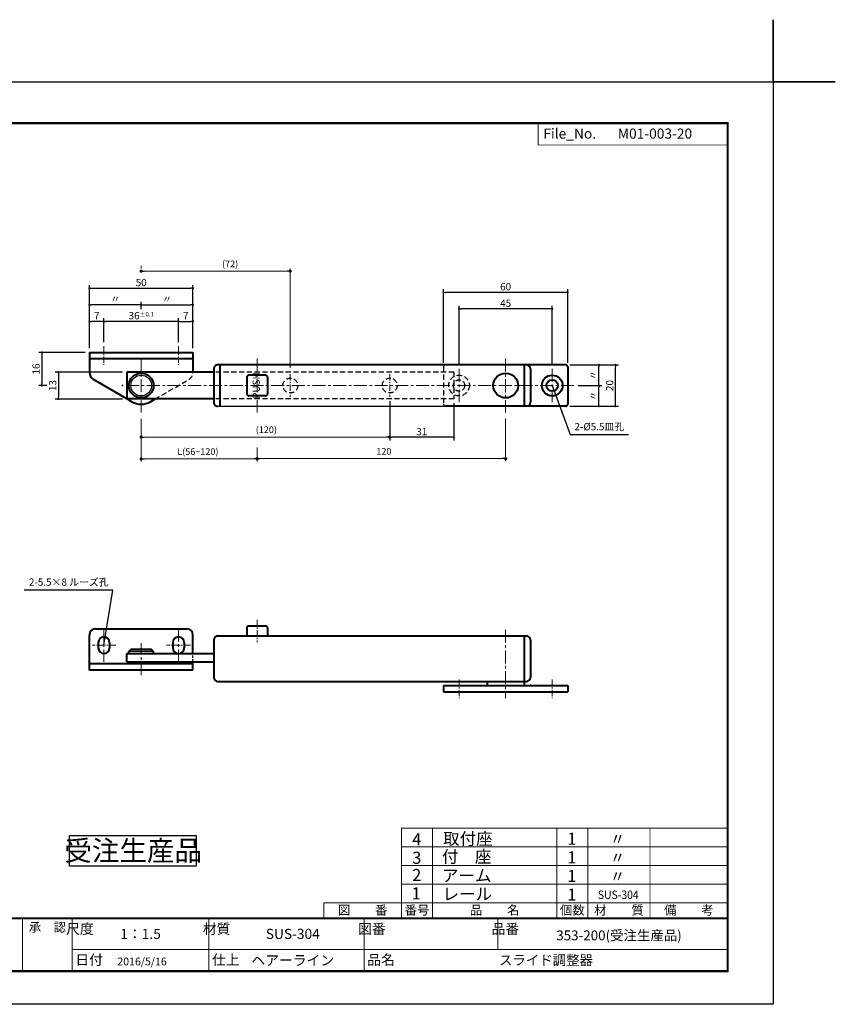
# Model space of a CAD drawing. Extents: x -30 to 660, y -30 to 476.
# Drawn here: x 266 to 660, y 0 to 476 of the extents above; entities that cross this region are included whole.
import ezdxf
from ezdxf.enums import TextEntityAlignment as Align

# ---------------------------------------------------------------- set-up
doc = ezdxf.new("R2010")
doc.units = 0
doc.header["$LTSCALE"] = 5
doc.header["$MEASUREMENT"] = 0
for name, pattern in [('CENTER', [2, 1.25, -0.25, 0.25, -0.25]), ('DASHED', [0.75, 0.5, -0.25]), ('DASHED2', [9.525, 6.35, -3.175])]:
    doc.linetypes.add(name, pattern=pattern)
doc.layers.get('0').update_dxf_attribs({"linetype": 'CONTINUOUS'})
doc.layers.get('DEFPOINTS').update_dxf_attribs({"color": 252, "linetype": 'CONTINUOUS'})
doc.layers.add('CENTER', color=6, linetype='CENTER', lineweight=5)
doc.layers.add('HONTAI', color=7, linetype='CONTINUOUS', lineweight=40)
for name, color, linetype in [('HONTAIFUKASIBU', 2, 'DASHED'), ('SUNPOU', 11, 'CONTINUOUS'), ('TEXT', 4, 'CONTINUOUS'), ('ZUWAKU', 5, 'CONTINUOUS'), ('実線', 7, 'CONTINUOUS'), ('破線', 1, 'DASHED2'), ('細線', 140, 'CONTINUOUS'), ('部品（中線）', 2, 'CONTINUOUS')]:
    doc.layers.add(name, color=color, linetype=linetype)
doc.styles.get("Standard").update_dxf_attribs({"font": 'txt', "bigfont": 'extfont.shx'})
doc.styles.add('TATE', font='txt.shx', dxfattribs={"bigfont": 'extfont.shx'})
doc.styles.add('ゴシック', font='txt')
doc.dimstyles.new('ISO-25', dxfattribs={"dimtxt": 8, "dimasz": 2.5, "dimexe": 1.25, "dimexo": 3, "dimgap": 1.5, "dimtad": 1, "dimdec": 1, "dimzin": 9, "dimdsep": 46, "dimtxsty": 'STANDARD', "dimblk": 'DOT', "dimcen": 2.5, "dimadec": 0, "dimazin": 0, "dimtfac": 1, "dimtdec": 1, "dimtix": 1, "dimtmove": 0, "dimatfit": 2, "dimldrblk": 'DOT', "dimfxl": 1, "dimlwd": 13, "dimlwe": 13, "dimarcsym": 0})
doc.dimstyles.new('SANEI 1-1', dxfattribs={"dimtxt": 3.5, "dimasz": 1, "dimexe": 1.5, "dimexo": 2, "dimgap": 1, "dimtad": 1, "dimdsep": 46, "dimtxsty": 'STANDARD', "dimblk": 'DOT', "dimcen": 0, "dimazin": 2, "dimtp": 0.1, "dimtm": 0.1, "dimtfac": 0.6, "dimtmove": 0, "dimatfit": 3, "dimldrblk": 'NONE', "dimfxl": 1, "dimtolj": 2, "dimarcsym": 0})
doc.dimstyles.new('SANEI 1-1$0', dxfattribs={"dimtxt": 3.5, "dimasz": 1, "dimexe": 1.5, "dimexo": 2, "dimgap": 1, "dimtad": 1, "dimdsep": 46, "dimtxsty": 'STANDARD', "dimblk": 'DOT', "dimcen": 0, "dimazin": 2, "dimtp": 0.1, "dimtm": 0.1, "dimtfac": 0.6, "dimtmove": 0, "dimatfit": 3, "dimldrblk": 'NONE', "dimfxl": 1, "dimtolj": 2, "dimarcsym": 0})

# ---------------------------------------------------------------- blocks, each defined once
blk = doc.blocks.new('WAKU')
for points, const_width in [([(25, 285), (408, 285), (408, 12), (25, 12)], 0.7), ([(347, 285), (408, 285), (408, 278), (347, 278)], 0.3), ([(303, 34), (303, 58), (408, 58), (408, 34)], 0.3)]:
    blk.add_lwpolyline(points, close=True, dxfattribs=dict(const_width=const_width))
for points, const_width in [([(313, 58), (313, 29)], 0.3), ([(353, 58), (353, 29)], 0.3), ([(363, 58), (363, 29)], 0.3), ([(383, 58), (383, 29)], 0.3), ([(408, 58), (406.65, 58)], 0.3), ([(408, 52), (303, 52)], 0.3), ([(408, 46), (303, 46)], 0.3), ([(408, 40), (303, 40)], 0.3), ([(408, 34), (278, 34), (278, 29)], 0.3), ([(303, 34), (303, 29)], 0.3), ([(408, 29), (133, 29), (133, 12)], 0.7), ([(181, 12), (181, 29)], 0.3), ([(197, 12), (197, 29)], 0.3), ([(241, 12), (241, 29)], 0.3), ([(291, 12), (291, 29)], 0.3), ([(334, 19), (334, 29)], 0.3), ([(197, 19), (408, 19)], 0.3)]:
    blk.add_lwpolyline(points, dxfattribs=dict(const_width=const_width))
blk = doc.blocks.new('_DOT')
at = {"color": 0, "linetype": 'ByBlock'}
blk.add_line((-0.5, 0), (-1, 0), dxfattribs=at)
at = {"color": 0, "linetype": 'ByBlock', "const_width": 0.5}
blk.add_lwpolyline([(-0.25, 0, 1), (0.25, 0, 1)], format="xyb", close=True, dxfattribs=at)
blk = doc.blocks.new('*D5')
at = {"layer": 'DEFPOINTS', "color": 0}
for p in [(478.29, 335.82), (478.29, 306.82), (523.29, 306.82)]:
    blk.add_point(p, dxfattribs=at)
at = {"layer": 'SUNPOU', "lineweight": -2}
for p, q in [((478.29, 308.82), (478.29, 337.32)), ((522.29, 335.82), (479.29, 335.82)), ((523.29, 308.82), (523.29, 337.32))]:
    blk.add_line(p, q, dxfattribs=at)
at = {"layer": 'SUNPOU', "lineweight": -2, "rotation": 180}
blk.add_blockref('_DOT', (478.29, 335.82), dxfattribs=at)
at = {"layer": 'SUNPOU', "lineweight": -2}
blk.add_blockref('_DOT', (523.29, 335.82), dxfattribs=at)
at = {"layer": 'SUNPOU', "color": 4, "insert": (500.79, 338.57), "char_height": 3.5, "attachment_point": 5}
blk.add_mtext('\\A2;45', dxfattribs=at)
blk = doc.blocks.new('_None')
blk = doc.blocks.new('*D6')
at = {"layer": 'DEFPOINTS', "color": 0}
for p in [(470.79, 343.82), (470.79, 307.83), (530.79, 307.83)]:
    blk.add_point(p, dxfattribs=at)
at = {"layer": 'SUNPOU', "lineweight": -2}
for p, q in [((470.79, 309.83), (470.79, 345.32)), ((529.79, 343.82), (471.79, 343.82)), ((530.79, 309.83), (530.79, 345.32))]:
    blk.add_line(p, q, dxfattribs=at)
at = {"layer": 'SUNPOU', "lineweight": -2, "rotation": 180}
blk.add_blockref('_DOT', (470.79, 343.82), dxfattribs=at)
at = {"layer": 'SUNPOU', "lineweight": -2}
blk.add_blockref('_DOT', (530.79, 343.82), dxfattribs=at)
at = {"layer": 'SUNPOU', "color": 4, "insert": (500.79, 346.57), "char_height": 3.5, "attachment_point": 5}
blk.add_mtext('\\A2;60', dxfattribs=at)
blk = doc.blocks.new('*D19')
at = {"layer": 'DEFPOINTS', "color": 0}
for p in [(444.79, 293.32), (475.79, 292.32), (444.79, 273.82)]:
    blk.add_point(p, dxfattribs=at)
at = {"layer": 'SUNPOU', "lineweight": -2}
for p, q in [((444.79, 291.32), (444.79, 272.32)), ((475.79, 290.32), (475.79, 272.32)), ((474.79, 273.82), (445.79, 273.82))]:
    blk.add_line(p, q, dxfattribs=at)
at = {"layer": 'SUNPOU', "lineweight": -2, "rotation": 180}
blk.add_blockref('_DOT', (444.79, 273.82), dxfattribs=at)
at = {"layer": 'SUNPOU', "lineweight": -2}
blk.add_blockref('_DOT', (475.79, 273.82), dxfattribs=at)
at = {"layer": 'SUNPOU', "color": 4, "insert": (460.29, 276.57), "char_height": 3.5, "attachment_point": 5}
blk.add_mtext('\\A2;31', dxfattribs=at)
blk = doc.blocks.new('*D20')
at = {"layer": 'DEFPOINTS', "color": 0}
for p in [(533.79, 298.82), (545.79, 298.82), (529.79, 288.83)]:
    blk.add_point(p, dxfattribs=at)
at = {"layer": 'SUNPOU', "lineweight": -2}
for p, q in [((535.79, 298.82), (547.29, 298.82)), ((545.79, 289.83), (545.79, 297.82)), ((531.79, 288.83), (547.29, 288.83))]:
    blk.add_line(p, q, dxfattribs=at)
for p, rotation in [((545.79, 298.82), 90), ((545.79, 288.83), 270)]:
    blk.add_blockref('_DOT', p, dxfattribs=dict(at, rotation=rotation))
at = {"layer": 'SUNPOU', "color": 4, "insert": (543.04, 293.82), "char_height": 3.5, "attachment_point": 5, "rotation": 90}
blk.add_mtext('\\A2;〃', dxfattribs=at)
blk = doc.blocks.new('*D21')
at = {"layer": 'DEFPOINTS', "color": 0}
for p in [(529.79, 308.83), (545.79, 308.83), (533.79, 298.82)]:
    blk.add_point(p, dxfattribs=at)
at = {"layer": 'SUNPOU', "lineweight": -2}
for p, q in [((531.79, 308.83), (547.29, 308.83)), ((545.79, 299.82), (545.79, 307.83)), ((535.79, 298.82), (547.29, 298.82))]:
    blk.add_line(p, q, dxfattribs=at)
for p, rotation in [((545.79, 308.83), 90), ((545.79, 298.82), 270)]:
    blk.add_blockref('_DOT', p, dxfattribs=dict(at, rotation=rotation))
at = {"layer": 'SUNPOU', "color": 4, "insert": (543.04, 303.82), "char_height": 3.5, "attachment_point": 5, "rotation": 90}
blk.add_mtext('\\A2;〃', dxfattribs=at)
blk = doc.blocks.new('*D22')
at = {"layer": 'DEFPOINTS', "color": 0}
for p in [(529.79, 308.83), (553.79, 308.83), (529.79, 288.83)]:
    blk.add_point(p, dxfattribs=at)
at = {"layer": 'SUNPOU', "lineweight": -2}
for p, q in [((531.79, 308.83), (555.29, 308.83)), ((553.79, 289.83), (553.79, 307.83)), ((531.79, 288.83), (555.29, 288.83))]:
    blk.add_line(p, q, dxfattribs=at)
for p, rotation in [((553.79, 308.83), 90), ((553.79, 288.83), 270)]:
    blk.add_blockref('_DOT', p, dxfattribs=dict(at, rotation=rotation))
at = {"layer": 'SUNPOU', "color": 4, "insert": (551.04, 298.83), "char_height": 3.5, "attachment_point": 5, "rotation": 90}
blk.add_mtext('\\A2;20', dxfattribs=at)
blk = doc.blocks.new('*D29')
at = {"layer": 'DEFPOINTS', "color": 0}
for p in [(349.79, 345.82), (299.79, 314.82), (349.79, 314.82)]:
    blk.add_point(p, dxfattribs=at)
at = {"layer": 'SUNPOU', "lineweight": -2}
for p, q in [((299.79, 316.82), (299.79, 347.32)), ((349.79, 316.82), (349.79, 347.32)), ((300.79, 345.82), (348.79, 345.82))]:
    blk.add_line(p, q, dxfattribs=at)
at = {"layer": 'SUNPOU', "lineweight": -2, "rotation": 180}
blk.add_blockref('_DOT', (299.79, 345.82), dxfattribs=at)
at = {"layer": 'SUNPOU', "lineweight": -2}
blk.add_blockref('_DOT', (349.79, 345.82), dxfattribs=at)
at = {"layer": 'SUNPOU', "color": 4, "insert": (324.79, 348.57), "char_height": 3.5, "attachment_point": 5}
blk.add_mtext('\\A2;50', dxfattribs=at)
blk = doc.blocks.new('*D30')
at = {"layer": 'DEFPOINTS', "color": 0}
for p in [(317.79, 305.32), (284.79, 292.32), (317.79, 292.32)]:
    blk.add_point(p, dxfattribs=at)
at = {"layer": 'SUNPOU', "lineweight": -2}
for p, q in [((315.79, 305.32), (283.29, 305.32)), ((284.79, 304.32), (284.79, 293.32)), ((315.79, 292.32), (283.29, 292.32))]:
    blk.add_line(p, q, dxfattribs=at)
for p, rotation in [((284.79, 305.32), 90), ((284.79, 292.32), 270)]:
    blk.add_blockref('_DOT', p, dxfattribs=dict(at, rotation=rotation))
at = {"layer": 'SUNPOU', "color": 4, "insert": (282.04, 298.82), "char_height": 3.5, "attachment_point": 5, "rotation": 90}
blk.add_mtext('\\A2;13', dxfattribs=at)
blk = doc.blocks.new('*D31')
at = {"layer": 'DEFPOINTS', "color": 0}
for p in [(299.79, 314.82), (276.79, 298.82), (281.17, 298.82)]:
    blk.add_point(p, dxfattribs=at)
at = {"layer": 'SUNPOU', "lineweight": -2}
for p, q in [((297.79, 314.82), (275.29, 314.82)), ((276.79, 313.82), (276.79, 299.82)), ((279.17, 298.82), (275.29, 298.82))]:
    blk.add_line(p, q, dxfattribs=at)
for p, rotation in [((276.79, 314.82), 90), ((276.79, 298.82), 270)]:
    blk.add_blockref('_DOT', p, dxfattribs=dict(at, rotation=rotation))
at = {"layer": 'SUNPOU', "color": 4, "insert": (274.04, 306.82), "char_height": 3.5, "attachment_point": 5, "rotation": 90}
blk.add_mtext('\\A2;16', dxfattribs=at)
blk = doc.blocks.new('*D32')
at = {"layer": 'DEFPOINTS', "color": 0}
for p in [(299.79, 337.82), (324.79, 333.67), (299.79, 314.82)]:
    blk.add_point(p, dxfattribs=at)
at = {"layer": 'SUNPOU', "lineweight": -2}
for p, q in [((299.79, 316.82), (299.79, 339.32)), ((323.79, 337.82), (300.79, 337.82)), ((324.79, 335.67), (324.79, 339.32))]:
    blk.add_line(p, q, dxfattribs=at)
at = {"layer": 'SUNPOU', "lineweight": -2, "rotation": 180}
blk.add_blockref('_DOT', (299.79, 337.82), dxfattribs=at)
at = {"layer": 'SUNPOU', "lineweight": -2}
blk.add_blockref('_DOT', (324.79, 337.82), dxfattribs=at)
at = {"layer": 'SUNPOU', "color": 4, "insert": (312.29, 340.57), "char_height": 3.5, "attachment_point": 5}
blk.add_mtext('\\A2;〃', dxfattribs=at)
blk = doc.blocks.new('*D33')
at = {"layer": 'DEFPOINTS', "color": 0}
for p in [(349.79, 337.82), (324.79, 333.67), (349.79, 314.82)]:
    blk.add_point(p, dxfattribs=at)
at = {"layer": 'SUNPOU', "lineweight": -2}
for p, q in [((324.79, 335.67), (324.79, 339.32)), ((325.79, 337.82), (348.79, 337.82)), ((349.79, 316.82), (349.79, 339.32))]:
    blk.add_line(p, q, dxfattribs=at)
at = {"layer": 'SUNPOU', "lineweight": -2, "rotation": 180}
blk.add_blockref('_DOT', (324.79, 337.82), dxfattribs=at)
at = {"layer": 'SUNPOU', "lineweight": -2}
blk.add_blockref('_DOT', (349.79, 337.82), dxfattribs=at)
at = {"layer": 'SUNPOU', "color": 4, "insert": (337.29, 340.57), "char_height": 3.5, "attachment_point": 5}
blk.add_mtext('\\A2;〃', dxfattribs=at)
blk = doc.blocks.new('*D34')
at = {"layer": 'DEFPOINTS', "color": 0}
for p in [(306.79, 329.82), (306.79, 317.82), (342.79, 317.82)]:
    blk.add_point(p, dxfattribs=at)
at = {"layer": 'SUNPOU', "lineweight": -2}
for p, q in [((306.79, 319.82), (306.79, 331.32)), ((341.79, 329.82), (307.79, 329.82)), ((342.79, 319.82), (342.79, 331.32))]:
    blk.add_line(p, q, dxfattribs=at)
at = {"layer": 'SUNPOU', "lineweight": -2, "rotation": 180}
blk.add_blockref('_DOT', (306.79, 329.82), dxfattribs=at)
at = {"layer": 'SUNPOU', "lineweight": -2}
blk.add_blockref('_DOT', (342.79, 329.82), dxfattribs=at)
at = {"layer": 'SUNPOU', "color": 4, "insert": (324.79, 332.57), "char_height": 3.5, "attachment_point": 5}
blk.add_mtext('\\A2;36{\\H2.100000;±0.1}', dxfattribs=at)
blk = doc.blocks.new('*D35')
at = {"layer": 'DEFPOINTS', "color": 0}
for p in [(299.79, 329.82), (299.79, 314.82), (306.79, 317.82)]:
    blk.add_point(p, dxfattribs=at)
at = {"layer": 'SUNPOU', "lineweight": -2}
for p, q in [((299.79, 316.82), (299.79, 331.32)), ((305.79, 329.82), (300.79, 329.82)), ((306.79, 319.82), (306.79, 331.32))]:
    blk.add_line(p, q, dxfattribs=at)
at = {"layer": 'SUNPOU', "lineweight": -2, "rotation": 180}
blk.add_blockref('_DOT', (299.79, 329.82), dxfattribs=at)
at = {"layer": 'SUNPOU', "lineweight": -2}
blk.add_blockref('_DOT', (306.79, 329.82), dxfattribs=at)
at = {"layer": 'SUNPOU', "color": 4, "insert": (303.29, 332.57), "char_height": 3.5, "attachment_point": 5}
blk.add_mtext('\\A2;7', dxfattribs=at)
blk = doc.blocks.new('*D36')
at = {"layer": 'DEFPOINTS', "color": 0}
for p in [(349.79, 329.82), (342.79, 317.82), (349.79, 314.82)]:
    blk.add_point(p, dxfattribs=at)
at = {"layer": 'SUNPOU', "lineweight": -2}
for p, q in [((342.79, 319.82), (342.79, 331.32)), ((343.79, 329.82), (348.79, 329.82)), ((349.79, 316.82), (349.79, 331.32))]:
    blk.add_line(p, q, dxfattribs=at)
at = {"layer": 'SUNPOU', "lineweight": -2, "rotation": 180}
blk.add_blockref('_DOT', (342.79, 329.82), dxfattribs=at)
at = {"layer": 'SUNPOU', "lineweight": -2}
blk.add_blockref('_DOT', (349.79, 329.82), dxfattribs=at)
at = {"layer": 'SUNPOU', "color": 4, "insert": (346.29, 332.57), "char_height": 3.5, "attachment_point": 5}
blk.add_mtext('\\A2;7', dxfattribs=at)
blk = doc.blocks.new('*D37')
at = {"layer": 'DEFPOINTS', "color": 0}
for p in [(324.79, 353.57), (396.79, 354.06), (396.79, 304.32)]:
    blk.add_point(p, dxfattribs=at)
at = {"layer": 'SUNPOU', "color": 0, "lineweight": 13}
for p, q in [((324.79, 356.57), (324.79, 355.31)), ((326.29, 354.06), (395.29, 354.06)), ((396.79, 307.32), (396.79, 355.31))]:
    blk.add_line(p, q, dxfattribs=at)
at = {"layer": 'SUNPOU', "color": 0, "lineweight": 13, "xscale": 1.5, "yscale": 1.5, "zscale": 1.5, "rotation": 180}
blk.add_blockref('_DOT', (324.79, 354.06), dxfattribs=at)
at = {"layer": 'SUNPOU', "color": 0, "lineweight": 13, "xscale": 1.5, "yscale": 1.5, "zscale": 1.5}
blk.add_blockref('_DOT', (396.79, 354.06), dxfattribs=at)
at = {"layer": 'SUNPOU', "color": 0, "lineweight": -3, "insert": (367.71, 357.16), "char_height": 3.2, "attachment_point": 5}
blk.add_mtext('(72)', dxfattribs=at)
blk = doc.blocks.new('*D38')
at = {"layer": 'DEFPOINTS', "color": 0}
for p in [(444.79, 293.32), (324.79, 285.82), (444.79, 273.96)]:
    blk.add_point(p, dxfattribs=at)
at = {"layer": 'SUNPOU', "color": 0, "lineweight": 13}
for p, q in [((444.79, 290.32), (444.79, 272.71)), ((324.79, 282.82), (324.79, 272.71)), ((326.29, 273.96), (443.29, 273.96))]:
    blk.add_line(p, q, dxfattribs=at)
at = {"layer": 'SUNPOU', "color": 0, "lineweight": 13, "xscale": 1.5, "yscale": 1.5, "zscale": 1.5, "rotation": 180}
blk.add_blockref('_DOT', (324.79, 273.96), dxfattribs=at)
at = {"layer": 'SUNPOU', "color": 0, "lineweight": 13, "xscale": 1.5, "yscale": 1.5, "zscale": 1.5}
blk.add_blockref('_DOT', (444.79, 273.96), dxfattribs=at)
at = {"layer": 'SUNPOU', "color": 0, "lineweight": -3, "insert": (385.23, 277.06), "char_height": 3.2, "attachment_point": 5}
blk.add_mtext('(120)', dxfattribs=at)
blk = doc.blocks.new('*D39')
at = {"layer": 'DEFPOINTS', "color": 0}
for p in [(500.79, 285.83), (380.79, 268.82), (500.79, 263.52)]:
    blk.add_point(p, dxfattribs=at)
at = {"layer": 'SUNPOU', "color": 0, "lineweight": 13}
for p, q in [((500.79, 282.83), (500.79, 262.27)), ((380.79, 265.82), (380.79, 262.27)), ((382.29, 263.52), (499.29, 263.52))]:
    blk.add_line(p, q, dxfattribs=at)
at = {"layer": 'SUNPOU', "color": 0, "lineweight": 13, "xscale": 1.5, "yscale": 1.5, "zscale": 1.5, "rotation": 180}
blk.add_blockref('_DOT', (380.79, 263.52), dxfattribs=at)
at = {"layer": 'SUNPOU', "color": 0, "lineweight": 13, "xscale": 1.5, "yscale": 1.5, "zscale": 1.5}
blk.add_blockref('_DOT', (500.79, 263.52), dxfattribs=at)
at = {"layer": 'SUNPOU', "color": 0, "lineweight": -3, "insert": (442.01, 266.62), "char_height": 3.2, "attachment_point": 5}
blk.add_mtext('120', dxfattribs=at)
blk = doc.blocks.new('*D40')
at = {"layer": 'DEFPOINTS', "color": 0}
for p in [(324.79, 285.82), (380.79, 271.82), (324.79, 263.42)]:
    blk.add_point(p, dxfattribs=at)
at = {"layer": 'SUNPOU', "color": 0, "lineweight": 13}
for p, q in [((324.79, 282.82), (324.79, 262.17)), ((380.79, 268.82), (380.79, 262.17)), ((379.29, 263.42), (326.29, 263.42))]:
    blk.add_line(p, q, dxfattribs=at)
at = {"layer": 'SUNPOU', "color": 0, "lineweight": 13, "xscale": 1.5, "yscale": 1.5, "zscale": 1.5, "rotation": 180}
blk.add_blockref('_DOT', (324.79, 263.42), dxfattribs=at)
at = {"layer": 'SUNPOU', "color": 0, "lineweight": 13, "xscale": 1.5, "yscale": 1.5, "zscale": 1.5}
blk.add_blockref('_DOT', (380.79, 263.42), dxfattribs=at)
at = {"layer": 'SUNPOU', "color": 0, "lineweight": -3, "insert": (352.17, 266.52), "char_height": 3.2, "attachment_point": 5}
blk.add_mtext('L(56~120)', dxfattribs=at)

msp = doc.modelspace()

# ---------------------------------------------------------------- linework, layer by layer
at = {"layer": 'CENTER', "ltscale": 0.5}
for p, q in [((306.793, 317.823), (306.793, 308.823)), ((342.793, 317.823), (342.793, 308.823)), ((396.793, 304.322), (396.793, 293.322)), ((444.793, 304.322), (444.793, 293.322)), ((380.793, 185.7), (380.793, 174.9)), ((312.543, 173.4), (301.043, 173.4)), ((348.543, 173.4), (337.043, 173.4)), ((478.293, 156.9), (478.293, 147.9)), ((523.293, 156.9), (523.293, 147.9))]:
    msp.add_line(p, q, dxfattribs=at)
at = {"layer": 'CENTER'}
for p, q in [((324.793, 311.822), (324.793, 285.822)), ((380.793, 311.823), (380.793, 285.823)), ((500.793, 311.826), (500.793, 285.826)), ((478.293, 306.822), (478.293, 290.822)), ((523.293, 306.822), (523.293, 290.822)), ((533.794, 298.822), (318.793, 298.822)), ((306.793, 181.4), (306.793, 165.4)), ((342.793, 181.4), (342.793, 165.4)), ((500.793, 180.9), (500.793, 147.9)), ((324.793, 158.9), (324.793, 174.4))]:
    msp.add_line(p, q, dxfattribs=at)
at = {"layer": 'DEFPOINTS'}
for points in [[(630, 445.5), (660, 445.5), (630, 445.5), (630, 475.5)], [(0, 445.5), (630, 445.5), (630, 0), (0, 0)]]:
    msp.add_lwpolyline(points, close=True, dxfattribs=at)
at = {"layer": 'HONTAI'}
for p, q in [((299.793, 314.823), (349.793, 314.823)), ((299.793, 314.823), (299.793, 305.173)), ((349.793, 314.823), (349.793, 305.322)), ((299.793, 311.823), (349.793, 311.823)), ((359.793, 305.322), (317.793, 305.322)), ((317.793, 305.322), (317.793, 292.324)), ((359.793, 306.823), (359.793, 290.823)), ((529.843, 308.825), (361.704, 308.821)), ((362.793, 308.823), (362.793, 288.823)), ((529.793, 308.826), (471.793, 308.826)), ((509.793, 308.826), (509.793, 288.826)), ((512.793, 306.826), (512.793, 290.826)), ((530.793, 307.826), (530.793, 289.826)), ((317.793, 292.472), (301.793, 301.709)), ((375.793, 302.823), (375.793, 294.823)), ((384.793, 303.823), (376.793, 303.823)), ((385.793, 302.823), (385.793, 294.823)), ((359.793, 292.324), (317.793, 292.324)), ((320.286, 291.032), (318.049, 292.324)), ((329.299, 291.032), (331.537, 292.324)), ((384.793, 293.823), (376.793, 293.823)), ((529.793, 288.826), (471.793, 288.826)), ((302.793, 181.4), (346.793, 181.4)), ((375.793, 181.7), (375.793, 177.9)), ((376.793, 182.7), (384.793, 182.7)), ((385.793, 181.7), (385.793, 177.9)), ((299.793, 161.4), (299.793, 178.4)), ((349.793, 169.4), (349.793, 178.4)), ((361.793, 177.9), (510.793, 177.9)), ((509.793, 177.9), (509.793, 155.9)), ((304.043, 174.65), (304.043, 172.15)), ((309.543, 174.65), (309.543, 172.15)), ((318.793, 170.4), (319.793, 171.4)), ((329.793, 171.4), (319.793, 171.4)), ((330.793, 170.4), (329.793, 171.4)), ((340.043, 174.65), (340.043, 172.15)), ((345.543, 174.65), (345.543, 172.15)), ((359.793, 175.9), (359.793, 157.9)), ((512.793, 175.9), (512.793, 157.9)), ((317.793, 165.4), (317.793, 169.4)), ((317.793, 169.4), (359.793, 169.4)), ((318.793, 169.4), (318.793, 170.4)), ((330.793, 169.4), (330.793, 170.4)), ((349.793, 164.4), (299.793, 164.4)), ((317.793, 165.4), (359.793, 165.4)), ((318.793, 164.4), (318.793, 165.4)), ((330.793, 164.4), (330.793, 165.4)), ((349.793, 161.4), (349.793, 165.4)), ((349.793, 161.4), (299.793, 161.4)), ((361.793, 155.9), (510.793, 155.9)), ((470.793, 153.9), (530.793, 153.9)), ((470.793, 153.9), (470.793, 150.9)), ((491.793, 155.9), (491.793, 153.9)), ((509.793, 155.9), (509.793, 153.9)), ((530.793, 153.9), (530.793, 150.9)), ((470.793, 150.9), (530.793, 150.9))]:
    msp.add_line(p, q, dxfattribs=at)
for centre, radius in [((324.793, 298.822), 6), ((500.793, 298.826), 6), ((523.293, 298.822), 5), ((523.293, 298.822), 2.75)]:
    msp.add_circle(centre, radius, dxfattribs=at)
for centre, radius, start, end in [((303.793, 305.173), 4, 179.99999, 240), ((361.793, 306.823), 2, 90, 180.00001), ((510.793, 306.826), 2, 0, 90), ((529.793, 307.826), 1, 0, 90), ((376.793, 302.823), 1, 90, 180), ((384.793, 302.823), 1, 0, 90), ((376.793, 294.823), 1, 180, 270), ((384.793, 294.823), 1, 270, 0), ((324.793, 298.823), 9, 240, 300.04657), ((361.793, 290.823), 2, 179.99999, 270), ((510.793, 290.826), 2, 270, 0), ((529.793, 289.826), 1, 270, 0), ((302.793, 178.4), 3, 90, 180), ((346.793, 178.4), 3, 0, 90), ((376.793, 181.7), 1, 90, 180), ((384.793, 181.7), 1, 0, 90), ((306.793, 174.65), 2.75, 0, 180), ((342.793, 174.65), 2.75, 0, 180), ((361.793, 175.9), 2, 90, 180), ((510.793, 175.9), 2, 0, 90), ((306.793, 172.15), 2.75, 180, 0), ((342.793, 172.15), 2.75, 180, 0), ((361.793, 157.9), 2, 180, 270), ((510.793, 157.9), 2, 270, 0)]:
    msp.add_arc(centre, radius, start, end, dxfattribs=at)
msp.add_point((512.793, 153.9), dxfattribs=at)
at = {"layer": 'HONTAIFUKASIBU'}
for p, q in [((475.793, 305.322), (359.793, 305.322)), ((470.793, 307.826), (470.793, 289.826)), ((475.793, 305.322), (475.793, 292.324)), ((331.537, 292.324), (347.793, 301.709)), ((475.793, 292.324), (359.793, 292.324))]:
    msp.add_line(p, q, dxfattribs=at)
at = {"layer": 'HONTAIFUKASIBU', "ltscale": 0.5}
msp.add_line((349.793, 165.4), (349.793, 169.4), dxfattribs=at)
at = {"layer": 'HONTAIFUKASIBU'}
for centre, radius in [((396.793, 298.822), 3.6), ((444.793, 298.822), 3.6), ((478.293, 298.822), 5), ((478.293, 298.822), 2.75)]:
    msp.add_circle(centre, radius, dxfattribs=at)
for centre, radius, start, end in [((345.793, 305.173), 4, 300, 0), ((471.793, 307.826), 1, 90, 180), ((471.793, 289.826), 1, 180, 270)]:
    msp.add_arc(centre, radius, start, end, dxfattribs=at)
at = {"layer": 'SUNPOU'}
for p, q in [((290.239, 66.729), (290.239, 81.458)), ((290.239, 81.458), (351.261, 81.458)), ((351.261, 81.458), (351.261, 66.729)), ((351.261, 66.729), (290.239, 66.729))]:
    msp.add_line(p, q, dxfattribs=at)
at = {"layer": '実線', "lineweight": -3}
msp.add_line((361.793, 288.823), (471.793, 288.826), dxfattribs=at)
at = {"layer": '破線'}
msp.add_line((349.793, 305.322), (349.793, 305.173), dxfattribs=at)
at = {"layer": '細線'}
msp.add_line((330.793, 170.4), (318.793, 170.4), dxfattribs=at)
msp.add_circle((324.793, 298.822), 5, dxfattribs=at)
at = {"layer": '部品（中線）'}
msp.add_point((315.793, 298.822), dxfattribs=at)

# ---------------------------------------------------------------- block references
at = {"layer": 'ZUWAKU', "xscale": 1.5, "yscale": 1.5, "zscale": 1.5}
msp.add_blockref('WAKU', (-4, -2), dxfattribs=at)

# ---------------------------------------------------------------- texts
at = {"layer": 'HONTAI', "insert": (380.793, 298.822), "char_height": 3.5, "attachment_point": 5, "rotation": 90, "style": 'ゴシック'}
msp.add_mtext('PUSH', dxfattribs=at)
at = {"layer": 'TEXT'}
for s, height, p in [('File_No.', 4.875, (519, 418.056)), ('M01-003-20', 4.875, (555, 418.056)), ('取付座', 5.85, (470.582, 77.035)), ('付\u3000座', 5.85, (470.018, 68.42)), ('アーム', 5.85, (470.018, 59.24)), ('レール', 5.85, (470.3, 50.343)), ('日付', 4.875, (293, 19.056)), ('仕上', 4.875, (359, 19.056)), ('品名', 4.875, (434, 19.056)), ('2016/5/16', 3.75, (313.25, 18.813))]:
    msp.add_text(s, height=height, dxfattribs=at).set_placement(p)
for s, height, p in [('4', 5.85, (457.864, 76.753)), ('1', 5.85, (532.752, 77.035)), ('受注生産品', 9.75, (320.93, 69.32)), ('3', 5.85, (457.864, 67.856)), ('1', 5.85, (532.752, 68.035)), ('2', 5.85, (457.864, 59.522)), ('1', 5.85, (532.752, 59.035)), ('1', 5.85, (457.582, 50.625)), ('1', 5.85, (532.752, 50.035)), ('図\u3000\u3000番', 4.3875, (431.75, 43.3)), ('番号', 4.3875, (458, 43.3)), ('品\u3000\u3000名', 4.3875, (495.5, 43.3)), ('個数', 4.3875, (533, 43.3)), ('材\u3000\u3000質', 4.3875, (555.5, 43.3)), ('備\u3000\u3000考', 4.3875, (589.25, 43.3)), ('承\u3000認', 4.3875, (279.5, 35.05)), ('1：1.5', 4.875, (324.5, 31.563)), ('SUS-304', 4.875, (398, 31.563)), ('353-200(受注生産品)', 4.75, (555.537, 30.898)), ('ヘアーライン', 4.875, (398, 18.813)), ('スライド調整器', 4.75, (520.267, 18.974))]:
    msp.add_text(s, height=height, dxfattribs=at).set_placement(p, align=Align.CENTER)
at = {"layer": 'TEXT', "width": 0.9}
for s, height, p in [('〃', 5.85, (554.851, 76.869)), ('〃', 5.85, (554.851, 67.869)), ('〃', 5.85, (554.851, 58.869)), ('SUS-304', 4.095, (555.192, 50.844))]:
    msp.add_text(s, height=height, dxfattribs=at).set_placement(p, align=Align.CENTER)
at = {"layer": 'TEXT', "style": 'TATE'}
for s, p in [('尺度', (295.194, 34)), ('材質', (361.194, 34)), ('図番', (436.194, 34)), ('品番', (500.694, 34))]:
    msp.add_text(s, height=4.875, dxfattribs=at).set_placement(p, align=Align.CENTER)
at = {"layer": 'TEXT', "char_height": 3.5}
for s, insert, attachment_point in [('2-%%c5.5皿孔', (534.024, 276.128), 7), ('2-5.5×8 ルーズ孔', (309.085, 201.042), 9)]:
    msp.add_mtext(s, dxfattribs=dict(at, insert=insert, attachment_point=attachment_point))

# ---------------------------------------------------------------- dimensions: what is measured, and where the dimension line sits
at = {"layer": 'SUNPOU', "lineweight": -3}
for base, p1, p2, text, picture, middle in [((396.793, 354.058), (324.793, 353.572), (396.793, 304.322), '(<>)', '*D37', (367.713, 354.058)), ((444.793, 273.956), (324.793, 285.822), (444.793, 293.322), '(<>)', '*D38', (385.228, 273.956)), ((324.793, 263.424), (380.793, 271.824), (324.793, 285.822), 'L(56~120)', '*D40', (352.167, 263.424))]:
    dim = msp.add_linear_dim(base=base, p1=p1, p2=p2, text=text, dimstyle='ISO-25', override={"dimtxt": 3.2, "dimasz": 1.5}, dxfattribs=at)
    dim.commit()
    dim.dimension.update_dxf_attribs({"geometry": picture, "text_midpoint": middle, "dimtype": 160})
at = {"layer": 'SUNPOU'}
for base, p1, override, picture, middle in [((349.793, 345.823), (299.793, 314.823), {"dimlfac": 1, "dimclrd": 256, "dimclre": 256, "dimclrt": 4}, '*D29', (324.793, 348.573)), ((349.793, 329.823), (342.793, 317.823), {"dimclrd": 256, "dimclre": 256, "dimclrt": 4}, '*D36', (346.293, 332.573))]:
    dim = msp.add_linear_dim(base=base, p1=p1, p2=(349.793, 314.823), dimstyle='SANEI 1-1$0', override=override, dxfattribs=at)
    dim.commit()
    dim.dimension.update_dxf_attribs({"geometry": picture, "text_midpoint": middle})
for base, p1, p2, angle, override, picture, middle in [((470.793, 343.822), (530.793, 307.826), (470.793, 307.826), 180, {"dimclrd": 256, "dimclre": 256, "dimclrt": 4}, '*D6', (500.793, 346.572)), ((478.293, 335.822), (523.293, 306.822), (478.293, 306.822), 180, {"dimgap": 1, "dimclrd": 256, "dimclre": 256, "dimclrt": 4, "dimtol": 0, "dimlim": 0, "dimtm": 0.1, "dimtmove": 1}, '*D5', (500.793, 338.572)), ((299.793, 329.823), (306.793, 317.823), (299.793, 314.823), 180, {"dimclrd": 256, "dimclre": 256, "dimclrt": 4}, '*D35', (303.293, 332.573)), ((306.793, 329.823), (342.793, 317.823), (306.793, 317.823), 180, {"dimclrd": 256, "dimclre": 256, "dimclrt": 4, "dimtol": 1}, '*D34', (324.793, 332.573)), ((276.793, 298.823), (299.793, 314.823), (281.17, 298.823), 90, {"dimclrd": 256, "dimclre": 256, "dimclrt": 4}, '*D31', (274.043, 306.823)), ((553.793, 308.826), (529.793, 288.826), (529.793, 308.826), 90, {"dimlfac": 1, "dimclrd": 256, "dimclre": 256, "dimclrt": 4, "dimtmove": 1}, '*D22', (551.043, 298.826)), ((284.793, 292.324), (317.793, 305.322), (317.793, 292.324), 90, {"dimclrd": 256, "dimclre": 256, "dimclrt": 4}, '*D30', (282.043, 298.823)), ((444.793, 273.824), (475.793, 292.324), (444.793, 293.322), 180, {"dimclrd": 256, "dimclre": 256, "dimclrt": 4}, '*D19', (460.293, 276.574))]:
    dim = msp.add_linear_dim(base=base, p1=p1, p2=p2, angle=angle, dimstyle='SANEI 1-1$0', override=override, dxfattribs=at)
    dim.commit()
    dim.dimension.update_dxf_attribs({"geometry": picture, "text_midpoint": middle})
for base, p1, p2, angle, override, picture, middle in [((299.793, 337.823), (324.793, 333.669), (299.793, 314.823), 180, {"dimclrd": 256, "dimclre": 256, "dimclrt": 4}, '*D32', (312.293, 340.573)), ((545.793, 308.826), (533.793, 298.822), (529.793, 308.826), 90, {"dimlfac": 1, "dimclrd": 256, "dimclre": 256, "dimclrt": 4, "dimtmove": 1}, '*D21', (543.043, 303.824)), ((545.793, 298.822), (529.793, 288.826), (533.793, 298.822), 90, {"dimlfac": 1, "dimclrd": 256, "dimclre": 256, "dimclrt": 4}, '*D20', (543.043, 293.824))]:
    dim = msp.add_linear_dim(base=base, p1=p1, p2=p2, angle=angle, text='〃', dimstyle='SANEI 1-1$0', override=override, dxfattribs=at)
    dim.commit()
    dim.dimension.update_dxf_attribs({"geometry": picture, "text_midpoint": middle})
dim = msp.add_linear_dim(base=(349.793, 337.823), p1=(324.793, 333.669), p2=(349.793, 314.823), text='〃', dimstyle='SANEI 1-1$0', override={"dimclrd": 256, "dimclre": 256, "dimclrt": 4}, dxfattribs=at)
dim.commit()
dim.dimension.update_dxf_attribs({"geometry": '*D33', "text_midpoint": (337.293, 340.573)})
at = {"layer": 'SUNPOU', "lineweight": -3}
dim = msp.add_linear_dim(base=(500.793, 263.516), p1=(380.793, 268.824), p2=(500.793, 285.826), dimstyle='ISO-25', override={"dimtxt": 3.2, "dimasz": 1.5}, dxfattribs=at)
dim.commit()
dim.dimension.update_dxf_attribs({"geometry": '*D39', "text_midpoint": (442.007, 263.516), "dimtype": 160})

# ---------------------------------------------------------------- leaders
at = {"layer": 'TEXT', "annotation_type": 0, "has_hookline": 1}
for points, hookline_direction, text_width in [([(523.293, 298.822), (532.024, 275.128), (533.024, 275.128)], 0, 26.133), ([(306.793, 173.4), (311.085, 200.042), (310.085, 200.042)], 1, 40.833)]:
    msp.add_leader(points, dimstyle='SANEI 1-1', dxfattribs=dict(at, hookline_direction=hookline_direction, text_width=text_width))

doc.saveas('drawing.dxf')
